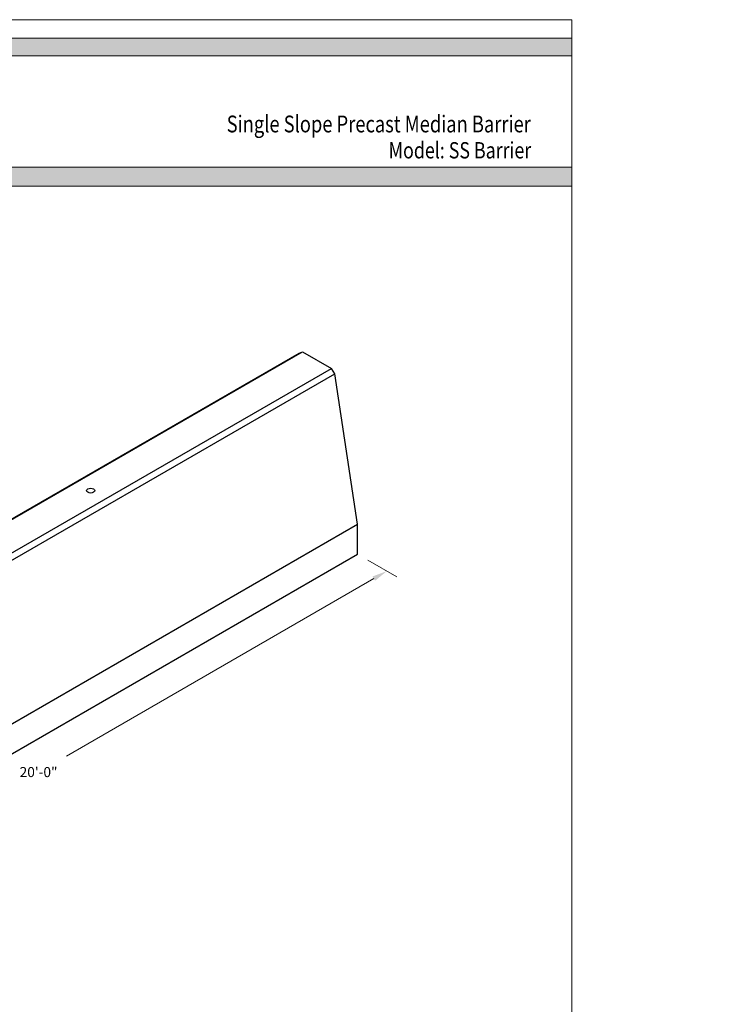
# Model space of a CAD drawing. Extents: x 12 to 433, y 372 to 858.
# Drawn here: x 222 to 433, y 564 to 858 of the extents above; entities that cross this region are included whole.
import ezdxf

# ---------------------------------------------------------------- set-up
doc = ezdxf.new("R2010")
doc.units = 0
doc.header["$LTSCALE"] = 12
doc.header["$MEASUREMENT"] = 0
doc.layers.get('0').update_dxf_attribs({"linetype": 'CONTINUOUS'})
doc.layers.get('DEFPOINTS').update_dxf_attribs({"linetype": 'CONTINUOUS'})
for name, color, linetype, lineweight in [('Common-Dimensions-Text', 7, 'CONTINUOUS', 15), ('Concrete-Med', 1, 'CONTINUOUS', 25), ('Dimensions-Text @ 48', 7, 'CONTINUOUS', 15), ('TXT-LDR', 7, 'CONTINUOUS', 20)]:
    doc.layers.add(name, color=color, linetype=linetype, lineweight=lineweight)
doc.styles.add('OC_Main', font='arial.ttf', dxfattribs={"width": 0.8, "height": 0.0625})
doc.styles.add('OC_Main2', font='arial.ttf', dxfattribs={"width": 0.8, "oblique": 10, "height": 0.0625})
doc.styles.add('oldcastle', font='romans.shx')
doc.dimstyles.new('Catalog (Oldcastle style)48 NEW', dxfattribs={"dimscale": 48, "dimtxt": 0.0625, "dimasz": 0.09375, "dimexe": 0.0625, "dimexo": 0.0625, "dimgap": 0.0625, "dimtad": 0, "dimtih": 1, "dimtoh": 1, "dimdec": 4, "dimzin": 3, "dimdsep": 46, "dimlunit": 4, "dimtxsty": 'oldcastle', "dimcen": 0.09, "dimclrd": 256, "dimclre": 256, "dimclrt": 256, "dimadec": 0, "dimazin": 0, "dimtfac": 1, "dimtdec": 4, "dimtofl": 0, "dimtmove": 0, "dimatfit": 3, "dimfxl": 1, "dimtolj": 1, "dimtzin": 0, "dimlwd": 9, "dimlwe": 9, "dimarcsym": 0})

# ---------------------------------------------------------------- blocks, each defined once
blk = doc.blocks.new('*U30')
at = {"true_color": 0x3b6e8f}
blk.add_hatch(color=147, dxfattribs=at).paths.add_polyline_path([(3.7443, 10.756), (8.5, 10.756), (8.5, 10.8752), (0, 10.8752), (0, 10.756), (0.2553, 10.756), (0.2553, 10.0027), (0, 10.0027), (0, 9.8752), (8.5, 9.8752), (8.5, 10.0027), (3.7443, 10.0027)])
blk.add_line((0, 10.8748), (8.5, 10.8748))
at = {"layer": 'Common-Dimensions-Text'}
blk.add_line((0, 9.8752), (8.5, 9.8752), dxfattribs=at)
blk.add_lwpolyline([(0, 0), (8.5, 0), (8.5, 11), (0, 11)], close=True, dxfattribs=at)
blk.add_lwpolyline([(8.5, 10.7557), (3.7443, 10.7557), (3.7443, 10.0025), (8.5, 10.0025)], dxfattribs=at)
at = {"layer": 'Common-Dimensions-Text', "style": 'OC_Main2', "oblique": 10, "width": 0.8}
blk.add_attdef('DESCRIPTION_001', (8.1953, 10.2046), '', height=0.1136, dxfattribs=at)
at = {"layer": 'Common-Dimensions-Text', "style": 'OC_Main', "width": 0.8}
blk.add_attdef('MODEL_001', (7.7947, 10.0617), '', height=0.1103, dxfattribs=at)
blk = doc.blocks.new('*D137')
at = {"layer": 'DEFPOINTS', "color": 0, "transparency": 16777216}
for p in [(323.18, 698.46), (115.33, 578.46), (124.04, 573.43)]:
    blk.add_point(p, dxfattribs=at)
at = {"layer": 'TXT-LDR', "lineweight": 9, "transparency": 16777216}
for p, q in [((326.18, 696.73), (334.89, 691.7)), ((327.99, 691.18), (236.25, 638.21)), ((127.94, 575.68), (219.67, 628.64)), ((118.33, 576.73), (127.04, 571.7))]:
    blk.add_line(p, q, dxfattribs=at)
at = {"layer": 'TXT-LDR', "transparency": 16777216}
for points in [[(327.62, 691.83), (328.37, 690.53), (331.89, 693.43)], [(127.57, 576.33), (128.32, 575.03), (124.04, 573.43)]]:
    blk.add_solid(points, dxfattribs=at)
at = {"layer": 'TXT-LDR', "transparency": 16777216, "insert": (227.96, 633.42), "char_height": 3, "attachment_point": 5, "style": 'oldcastle'}
blk.add_mtext('\\A1;20\'-0"', dxfattribs=at)

msp = doc.modelspace()

# ---------------------------------------------------------------- linework, layer by layer
at = {"layer": 'Concrete-Med'}
for p, q in [((98.87519, 638.95947), (306.72129, 758.95947)), ((305.6903, 758.55471), (306.72129, 758.95947)), ((306.72129, 758.95947), (315.38154, 753.95947)), ((97.84421, 638.55471), (305.6903, 758.55471)), ((107.53544, 633.95947), (315.38154, 753.95947)), ((316.41252, 752.36424), (315.38154, 753.95947)), ((108.56643, 632.36424), (316.41252, 752.36424)), ((323.17577, 707.45947), (316.41252, 752.36424)), ((115.32967, 587.45947), (323.17577, 707.45947)), ((323.17577, 698.45947), (323.17577, 707.45947)), ((115.32967, 578.45947), (323.17577, 698.45947))]:
    msp.add_line(p, q, dxfattribs=at)
msp.add_ellipse((243.50143, 717.45947), major_axis=(-1.22474, 0), ratio=0.577350269, dxfattribs=at)

# ---------------------------------------------------------------- block references
at = {"layer": 'Dimensions-Text @ 48'}
ref = msp.add_blockref('*U30', (11.74622, 372.33918), dxfattribs=dict(at, xscale=44.15938560000002, yscale=44.15938560000002, zscale=44.15938560000002))
ref.add_attrib('DESCRIPTION_001', 'Single Slope Precast Median Barrier', (284.0993, 824.44214), dxfattribs={"layer": 'Common-Dimensions-Text', "height": 5.0165062, "style": 'OC_Main2', "oblique": 10, "width": 0.8})
ref.add_attrib('MODEL_001', 'Model: SS Barrier', (332.41946, 816.66261), dxfattribs={"layer": 'Common-Dimensions-Text', "height": 4.8701197, "style": 'OC_Main', "width": 0.8})

# ---------------------------------------------------------------- texts
at = {"insert": (432.90623, 688.56618), "char_height": 3.936, "attachment_point": 6, "style": 'oldcastle'}
msp.add_mtext('\\A1;', dxfattribs=at)

# ---------------------------------------------------------------- dimensions: what is measured, and where the dimension line sits
at = {"layer": 'TXT-LDR'}
dim = msp.add_linear_dim(base=(124.04415, 573.42817), p1=(323.17577, 698.45947), p2=(115.32967, 578.45947), angle=210, dimstyle='Catalog (Oldcastle style)48 NEW', override={"dimscale": 48}, dxfattribs=at)
dim.commit()
dim.dimension.update_dxf_attribs({"geometry": '*D137', "text_midpoint": (227.96066, 633.42439), "dimtype": 161})

doc.saveas('drawing.dxf')
